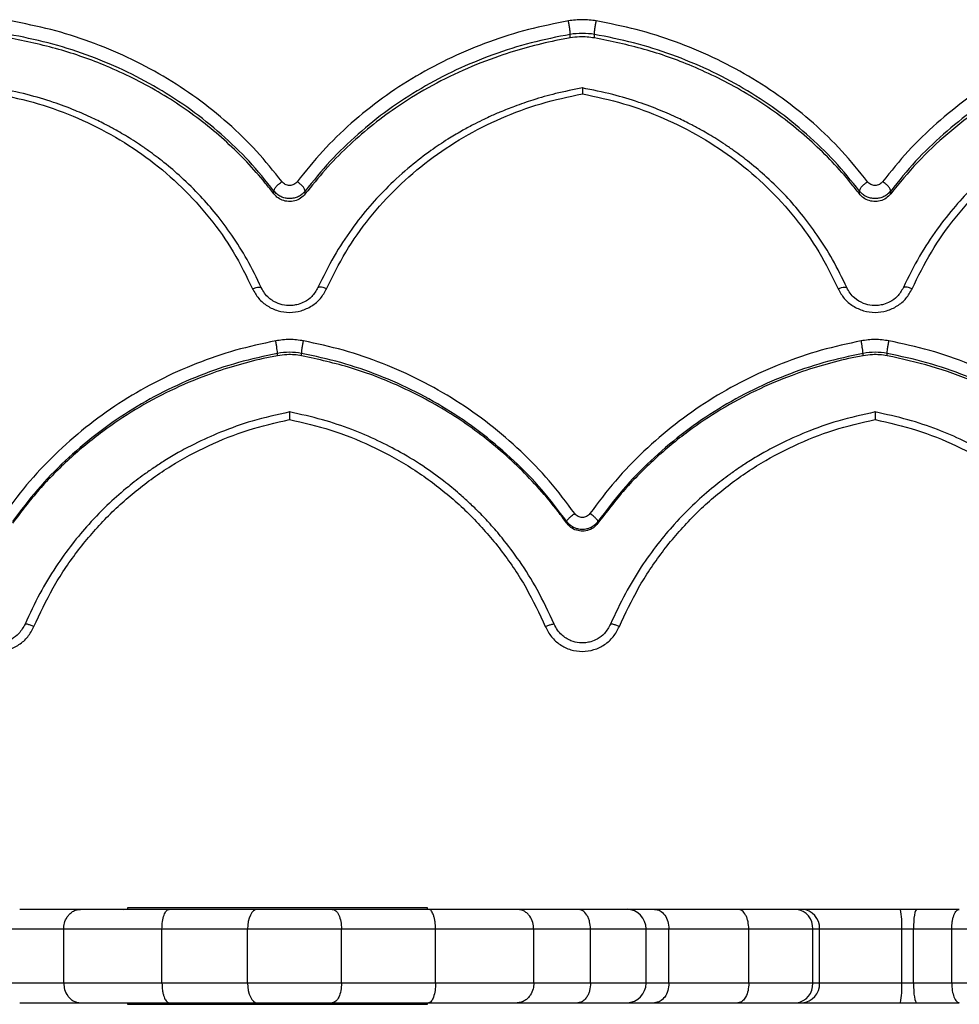
# Model space of a CAD drawing. Units: millimetres. Extents: x 60 to 4287, y 380 to 4580.
# Drawn here: x 1822 to 2013, y 2470 to 2670 of the extents above; entities that cross this region are included whole.
import ezdxf

# ---------------------------------------------------------------- set-up
doc = ezdxf.new("R2010")
doc.units = ezdxf.units.MM

msp = doc.modelspace()

# ---------------------------------------------------------------- linework, layer by layer
at = {"linetype": 'Continuous', "lineweight": 25, "ltscale": 20}
for p, q in [((1933.45, 2666.65), (1933.45, 2667.37)), ((1938.35, 2666.65), (1938.35, 2667.37)), ((1873.21, 2634.91), (1873.21, 2635.51)), ((1879.56, 2634.91), (1879.56, 2635.51)), ((1992.23, 2634.91), (1992.23, 2635.51)), ((1998.58, 2634.91), (1998.58, 2635.51)), ((1873.93, 2602.02), (1873.93, 2602.49)), ((1878.83, 2602.02), (1878.83, 2602.49)), ((1992.96, 2602.02), (1992.96, 2602.49)), ((1997.86, 2602.02), (1997.86, 2602.49)), ((1932.72, 2567.98), (1932.72, 2568.32)), ((1939.07, 2567.98), (1939.07, 2568.32)), ((1842.63, 2489.44), (1843.44, 2489.53)), ((1843.44, 2489.76), (1843.44, 2489.53)), ((1904.44, 2489.76), (1843.44, 2489.76)), ((1904.44, 2489.53), (1904.44, 2489.76)), ((1904.44, 2489.53), (1904.95, 2489.44)), ((1980.54, 2489.44), (1979.42, 2489.44)), ((2003.9, 2489.44), (2000.57, 2489.44)), ((1830.46, 2485.44), (1818.93, 2485.44)), ((1850.44, 2485.44), (1830.46, 2485.44)), ((1830.46, 2474.44), (1830.46, 2485.44)), ((1867.84, 2485.44), (1850.44, 2485.44)), ((1850.44, 2474.44), (1850.44, 2485.44)), ((1886.93, 2485.44), (1867.84, 2485.44)), ((1867.84, 2474.44), (1867.84, 2485.44)), ((1886.93, 2474.44), (1886.93, 2485.44)), ((1906.05, 2485.44), (1886.93, 2485.44)), ((1906.05, 2474.44), (1906.05, 2485.44)), ((1926.03, 2485.44), (1906.05, 2485.44)), ((1926.03, 2474.44), (1926.03, 2485.44)), ((1937.56, 2485.44), (1926.03, 2485.44)), ((1937.56, 2474.44), (1937.56, 2485.44)), ((1948.84, 2485.44), (1937.56, 2485.44)), ((1948.84, 2474.44), (1948.84, 2485.44)), ((1953.5, 2485.44), (1948.84, 2485.44)), ((1953.5, 2474.44), (1953.5, 2485.44)), ((1969.74, 2485.44), (1953.5, 2485.44)), ((1969.74, 2474.44), (1969.74, 2485.44)), ((1982.73, 2485.44), (1969.74, 2485.44)), ((1982.73, 2474.44), (1982.73, 2485.44)), ((1984.14, 2485.44), (1982.73, 2485.44)), ((1984.14, 2474.44), (1984.14, 2485.44)), ((2000.82, 2485.44), (1984.14, 2485.44)), ((2000.82, 2474.44), (2000.82, 2485.44)), ((2003.2, 2485.44), (2000.82, 2485.44)), ((2010.99, 2485.44), (2003.2, 2485.44)), ((2003.2, 2474.44), (2003.2, 2485.44)), ((2021.1, 2485.44), (2010.99, 2485.44)), ((2010.99, 2474.44), (2010.99, 2485.44)), ((1830.46, 2474.44), (1818.93, 2474.44)), ((1850.44, 2474.44), (1830.46, 2474.44)), ((1867.84, 2474.44), (1850.44, 2474.44)), ((1886.93, 2474.44), (1867.84, 2474.44)), ((1906.05, 2474.44), (1886.93, 2474.44)), ((1926.03, 2474.44), (1906.05, 2474.44)), ((1937.56, 2474.44), (1926.03, 2474.44)), ((1948.84, 2474.44), (1937.56, 2474.44)), ((1953.5, 2474.44), (1948.84, 2474.44)), ((1969.74, 2474.44), (1953.5, 2474.44)), ((1982.73, 2474.44), (1969.74, 2474.44)), ((1984.14, 2474.44), (1982.73, 2474.44)), ((2000.82, 2474.44), (1984.14, 2474.44)), ((2003.2, 2474.44), (2000.82, 2474.44)), ((2010.99, 2474.44), (2003.2, 2474.44)), ((2021.1, 2474.44), (2010.99, 2474.44)), ((1842.64, 2470.44), (1843.44, 2470.36)), ((1843.44, 2470.36), (1843.44, 2470.13)), ((1843.44, 2470.13), (1904.44, 2470.13)), ((1904.44, 2470.36), (1904.95, 2470.44)), ((1904.44, 2470.13), (1904.44, 2470.36)), ((1979.42, 2470.44), (1980.54, 2470.44)), ((2000.57, 2470.44), (2003.9, 2470.44))]:
    msp.add_line(p, q, dxfattribs=at)
at = {"linetype": 'Continuous', "lineweight": 25, "ltscale": 20, "flags": 128}
for points in [[(1869.78, 2489.44), (1869.4, 2489.37), (1869.04, 2489.14), (1868.7, 2488.77), (1868.41, 2488.27), (1868.17, 2487.67), (1867.99, 2486.97), (1867.88, 2486.22), (1867.84, 2485.44)], [(2003.9, 2489.44), (2003.76, 2489.37), (2003.63, 2489.14), (2003.51, 2488.77), (2003.41, 2488.27), (2003.32, 2487.67), (2003.26, 2486.97), (2003.22, 2486.22), (2003.2, 2485.44)], [(1867.84, 2474.44), (1867.88, 2473.66), (1867.99, 2472.91), (1868.17, 2472.22), (1868.41, 2471.62), (1868.7, 2471.12), (1869.04, 2470.75), (1869.4, 2470.52), (1869.78, 2470.44)], [(2003.2, 2474.44), (2003.22, 2473.66), (2003.26, 2472.91), (2003.32, 2472.22), (2003.41, 2471.62), (2003.51, 2471.12), (2003.63, 2470.75), (2003.76, 2470.52), (2003.9, 2470.44)]]:
    msp.add_lwpolyline(points, dxfattribs=at)
at = {"linetype": 'Continuous', "lineweight": 25, "ltscale": 400}
for centre, radius, start, end in [((1944.91, 2485.51), 3.94, 359.0548, 89.0225), ((1979.04, 2485.76), 3.7, 355.1291, 84.1132), ((1980.33, 2485.64), 3.81, 357.0924, 86.7621), ((1984.93, 2486.44), 15.92, 356.4139, 10.8749), ((1944.91, 2474.38), 3.94, 270.9775, 0.9452), ((1979.04, 2474.13), 3.7, 275.8868, 4.8709), ((1980.33, 2474.25), 3.81, 273.2379, 2.9076), ((1984.93, 2473.45), 15.92, 349.1251, 3.5861)]:
    msp.add_arc(centre, radius, start, end, dxfattribs=at)
at = {"linetype": 'Continuous', "lineweight": 25, "ltscale": 20}
for points, knots in [([(1874.84, 2637.41), (1873.15, 2639.52), (1869.79, 2643.72), (1863.95, 2649.36), (1857.61, 2654.47), (1850.76, 2658.95), (1843.48, 2662.79), (1835.83, 2665.95), (1827.9, 2668.48), (1822.43, 2669.56), (1819.7, 2670.11)], [0, 0, 0, 0, 0.126211, 0.252128, 0.377545, 0.502716, 0.627471, 0.751894, 0.876091, 1, 1, 1, 1]), ([(1933.07, 2670.11), (1930.34, 2669.56), (1924.87, 2668.48), (1916.94, 2665.95), (1909.29, 2662.79), (1902.01, 2658.95), (1895.16, 2654.47), (1888.82, 2649.36), (1882.98, 2643.72), (1879.61, 2639.52), (1877.93, 2637.41)], [0, 0, 0, 0, 0.123912, 0.248106, 0.37247, 0.497286, 0.622388, 0.747873, 0.873789, 1, 1, 1, 1]), ([(1938.72, 2670.11), (1937.78, 2670.23), (1935.9, 2670.48), (1934.01, 2670.23), (1933.07, 2670.11)], [0, 0, 0, 0, 0.5, 1, 1, 1, 1]), ([(1933.45, 2667.37), (1933.44, 2667.44), (1933.44, 2667.58), (1933.41, 2667.96), (1933.34, 2668.56), (1933.22, 2669.37), (1933.12, 2669.86), (1933.07, 2670.11)], [0, 0, 0, 0, 0.123556, 0.247376, 0.495497, 0.746639, 1, 1, 1, 1]), ([(1938.35, 2667.37), (1938.35, 2667.44), (1938.35, 2667.58), (1938.38, 2667.96), (1938.45, 2668.56), (1938.57, 2669.37), (1938.67, 2669.86), (1938.72, 2670.11)], [0, 0, 0, 0, 0.123556, 0.247376, 0.495497, 0.746639, 1, 1, 1, 1]), ([(1993.86, 2637.41), (1992.18, 2639.52), (1988.81, 2643.72), (1982.97, 2649.36), (1976.63, 2654.47), (1969.78, 2658.95), (1962.5, 2662.79), (1954.86, 2665.95), (1946.92, 2668.48), (1941.45, 2669.56), (1938.72, 2670.11)], [0, 0, 0, 0, 0.1262108, 0.2521277, 0.3775447, 0.5027155, 0.627471, 0.7518941, 0.8760914, 1, 1, 1, 1]), ([(2052.09, 2670.11), (2049.36, 2669.56), (2043.89, 2668.48), (2035.96, 2665.95), (2028.31, 2662.79), (2021.04, 2658.95), (2014.19, 2654.47), (2007.85, 2649.36), (2002.01, 2643.72), (1998.64, 2639.52), (1996.95, 2637.41)], [0, 0, 0, 0, 0.123912, 0.248106, 0.37247, 0.497286, 0.622388, 0.747873, 0.873789, 1, 1, 1, 1]), ([(1873.21, 2635.51), (1871.56, 2637.56), (1868.27, 2641.65), (1862.56, 2647.15), (1856.37, 2652.12), (1849.67, 2656.49), (1842.56, 2660.23), (1835.09, 2663.31), (1827.34, 2665.78), (1821.99, 2666.84), (1819.32, 2667.37)], [0, 0, 0, 0, 0.126055, 0.251789, 0.377195, 0.502284, 0.627071, 0.751592, 0.875885, 1, 1, 1, 1]), ([(1933.45, 2667.37), (1930.78, 2666.84), (1925.43, 2665.78), (1917.68, 2663.31), (1910.21, 2660.23), (1903.09, 2656.49), (1896.4, 2652.12), (1890.2, 2647.15), (1884.5, 2641.65), (1881.21, 2637.56), (1879.56, 2635.51)], [0, 0, 0, 0, 0.124115, 0.248408, 0.372929, 0.497717, 0.622805, 0.748212, 0.873945, 1, 1, 1, 1]), ([(1992.23, 2635.51), (1990.59, 2637.56), (1987.29, 2641.65), (1981.59, 2647.15), (1975.39, 2652.12), (1968.7, 2656.49), (1961.59, 2660.23), (1954.11, 2663.31), (1946.36, 2665.78), (1941.02, 2666.84), (1938.35, 2667.37)], [0, 0, 0, 0, 0.126055, 0.251789, 0.377195, 0.502284, 0.627071, 0.751592, 0.875885, 1, 1, 1, 1]), ([(2052.47, 2667.37), (2049.8, 2666.84), (2044.45, 2665.78), (2036.7, 2663.31), (2029.23, 2660.23), (2022.12, 2656.49), (2015.43, 2652.12), (2009.23, 2647.15), (2003.52, 2641.65), (2000.23, 2637.56), (1998.58, 2635.51)], [0, 0, 0, 0, 0.124115, 0.248408, 0.372929, 0.497718, 0.622804, 0.748211, 0.873943, 1, 1, 1, 1]), ([(1873.21, 2634.91), (1872.63, 2635.66), (1870.88, 2637.9), (1867.73, 2641.46), (1863.65, 2645.47), (1859.26, 2649.19), (1854.61, 2652.62), (1849.7, 2655.73), (1844.55, 2658.51), (1837.88, 2661.55), (1829.53, 2664.55), (1822.72, 2665.95), (1819.32, 2666.65)], [0, 0, 0, 0, 0.045429, 0.136546, 0.227663, 0.318784, 0.409906, 0.500806, 0.591933, 0.683061, 0.841533, 1, 1, 1, 1]), ([(1933.45, 2666.65), (1932.47, 2666.47), (1929.52, 2665.93), (1924.68, 2664.76), (1918.34, 2662.82), (1911.56, 2660.14), (1904.49, 2656.6), (1898.24, 2652.72), (1892.78, 2648.64), (1888.01, 2644.45), (1883.54, 2639.9), (1880.89, 2636.58), (1879.56, 2634.91)], [0, 0, 0, 0, 0.045424, 0.136544, 0.227665, 0.350288, 0.473192, 0.59582, 0.695658, 0.795496, 0.897748, 1, 1, 1, 1]), ([(1938.35, 2666.65), (1937.85, 2666.71), (1936.86, 2666.85), (1935.21, 2666.88), (1934.08, 2666.73), (1933.45, 2666.65)], [0, 0, 0, 0, 0.305009, 0.610009, 1, 1, 1, 1]), ([(1992.23, 2634.91), (1991.65, 2635.66), (1989.91, 2637.9), (1986.75, 2641.46), (1982.67, 2645.47), (1978.29, 2649.19), (1973.63, 2652.62), (1968.72, 2655.73), (1963.58, 2658.51), (1956.91, 2661.55), (1948.55, 2664.55), (1941.75, 2665.95), (1938.35, 2666.65)], [0, 0, 0, 0, 0.045429, 0.136546, 0.227663, 0.318784, 0.409906, 0.500806, 0.591933, 0.683061, 0.841533, 1, 1, 1, 1]), ([(2052.47, 2666.65), (2051.49, 2666.47), (2048.55, 2665.93), (2043.71, 2664.76), (2037.36, 2662.82), (2030.58, 2660.14), (2023.52, 2656.6), (2016.63, 2652.33), (2010.08, 2647.26), (2003.89, 2641.45), (2000.35, 2637.09), (1998.58, 2634.91)], [0, 0, 0, 0, 0.045429, 0.136561, 0.227693, 0.350333, 0.473254, 0.5959, 0.730477, 0.865416, 1, 1, 1, 1]), ([(1870.63, 2615.87), (1869.7, 2617.8), (1867.92, 2621.48), (1864.78, 2626.45), (1861.59, 2630.72), (1858.16, 2634.66), (1854.62, 2638.16), (1851.04, 2641.22), (1848.18, 2643.38), (1845.94, 2644.93), (1844.24, 2646.03), (1842.65, 2647), (1840.95, 2647.98), (1838.87, 2649.1), (1836.11, 2650.47), (1832.55, 2652.03), (1828.13, 2653.67), (1822.82, 2655.28), (1818.92, 2656.06), (1816.83, 2656.47)], [0, 0, 0, 0, 0.093324, 0.178591, 0.255834, 0.32509, 0.405069, 0.471073, 0.527777, 0.558754, 0.587453, 0.61388, 0.638474, 0.670601, 0.714028, 0.768721, 0.834638, 0.911741, 1, 1, 1, 1]), ([(1816.87, 2655.29), (1819.69, 2654.68), (1825.34, 2653.47), (1833.42, 2650.45), (1841.07, 2646.61), (1848.16, 2641.89), (1854.59, 2636.37), (1860.25, 2630.1), (1865.14, 2623.22), (1867.62, 2618.17), (1868.86, 2615.65)], [0, 0, 0, 0, 0.123581, 0.247458, 0.371687, 0.496416, 0.621554, 0.747277, 0.873399, 1, 1, 1, 1]), ([(1935.93, 2656.47), (1934.1, 2656.11), (1930.7, 2655.45), (1926.1, 2654.13), (1922.34, 2652.84), (1919.39, 2651.66), (1917.21, 2650.71), (1915.38, 2649.84), (1913.49, 2648.89), (1911.14, 2647.61), (1908.28, 2645.9), (1904.8, 2643.57), (1900.69, 2640.41), (1896.53, 2636.65), (1892.52, 2632.36), (1888.82, 2627.66), (1885.19, 2622.16), (1883.18, 2618.03), (1882.13, 2615.87)], [0, 0, 0, 0, 0.077503, 0.14403, 0.199553, 0.244041, 0.277462, 0.29979, 0.329602, 0.367096, 0.413031, 0.471543, 0.545632, 0.635397, 0.713092, 0.799727, 0.89535, 1, 1, 1, 1]), ([(1883.91, 2615.65), (1885.15, 2618.17), (1887.62, 2623.21), (1892.52, 2630.1), (1898.17, 2636.37), (1904.61, 2641.89), (1911.69, 2646.61), (1919.35, 2650.45), (1927.42, 2653.47), (1933.07, 2654.68), (1935.9, 2655.29)], [0, 0, 0, 0, 0.126568, 0.252723, 0.378369, 0.503583, 0.628241, 0.752542, 0.876391, 1, 1, 1, 1]), ([(1989.66, 2615.87), (1988.73, 2617.8), (1986.95, 2621.48), (1983.8, 2626.45), (1980.62, 2630.72), (1977.19, 2634.66), (1973.65, 2638.16), (1970.07, 2641.22), (1967.2, 2643.38), (1964.96, 2644.93), (1963.27, 2646.03), (1961.67, 2647), (1959.97, 2647.98), (1957.9, 2649.1), (1955.14, 2650.47), (1951.57, 2652.03), (1947.15, 2653.67), (1941.85, 2655.28), (1937.94, 2656.06), (1935.86, 2656.47)], [0, 0, 0, 0, 0.093327, 0.178594, 0.255834, 0.32509, 0.405069, 0.471073, 0.527777, 0.558755, 0.587454, 0.613881, 0.638475, 0.670601, 0.714028, 0.768721, 0.834638, 0.911741, 1, 1, 1, 1]), ([(1935.9, 2656.46), (1935.9, 2656.46), (1935.9, 2656.46), (1935.9, 2656.32), (1935.9, 2655.98), (1935.9, 2655.52), (1935.9, 2655.29)], [0, 0, 0, 0, 0.127827, 0.306356, 0.651103, 1, 1, 1, 1]), ([(1935.9, 2655.29), (1938.72, 2654.68), (1944.37, 2653.47), (1952.44, 2650.45), (1960.1, 2646.61), (1967.18, 2641.89), (1973.62, 2636.37), (1979.27, 2630.1), (1984.17, 2623.22), (1986.64, 2618.17), (1987.88, 2615.65)], [0, 0, 0, 0, 0.123581, 0.247458, 0.371687, 0.496416, 0.621554, 0.747277, 0.873399, 1, 1, 1, 1]), ([(2054.96, 2656.47), (2053.13, 2656.11), (2049.72, 2655.45), (2045.12, 2654.13), (2041.36, 2652.84), (2038.41, 2651.66), (2036.24, 2650.71), (2034.41, 2649.84), (2032.51, 2648.89), (2030.17, 2647.61), (2027.3, 2645.9), (2023.83, 2643.57), (2019.71, 2640.41), (2015.55, 2636.65), (2011.55, 2632.36), (2007.84, 2627.66), (2004.22, 2622.16), (2002.21, 2618.03), (2001.16, 2615.87)], [0, 0, 0, 0, 0.077505, 0.144032, 0.199555, 0.244042, 0.277463, 0.299791, 0.329603, 0.367096, 0.41303, 0.471542, 0.545633, 0.635398, 0.713091, 0.799726, 0.89535, 1, 1, 1, 1]), ([(2002.93, 2615.65), (2004.17, 2618.17), (2006.65, 2623.21), (2011.54, 2630.1), (2017.2, 2636.37), (2023.63, 2641.89), (2030.72, 2646.61), (2038.37, 2650.45), (2046.45, 2653.47), (2052.1, 2654.68), (2054.92, 2655.29)], [0, 0, 0, 0, 0.126568, 0.252723, 0.378369, 0.503583, 0.628241, 0.752542, 0.876391, 1, 1, 1, 1]), ([(1873.21, 2635.51), (1873.23, 2635.64), (1873.28, 2635.88), (1873.66, 2636.4), (1874.2, 2636.95), (1874.62, 2637.26), (1874.84, 2637.41)], [0, 0, 0, 0, 0.248728, 0.498166, 0.748683, 1, 1, 1, 1]), ([(1877.93, 2637.41), (1877.83, 2637.3), (1877.64, 2637.08), (1877.26, 2636.85), (1876.84, 2636.69), (1876.38, 2636.64), (1875.93, 2636.69), (1875.5, 2636.85), (1875.12, 2637.08), (1874.93, 2637.3), (1874.84, 2637.41)], [0, 0, 0, 0, 0.125974, 0.251519, 0.375751, 0.500001, 0.624527, 0.748484, 0.874108, 1, 1, 1, 1]), ([(1879.56, 2635.51), (1879.53, 2635.64), (1879.48, 2635.88), (1879.11, 2636.4), (1878.57, 2636.95), (1878.14, 2637.26), (1877.93, 2637.41)], [0, 0, 0, 0, 0.248729, 0.498167, 0.748684, 1, 1, 1, 1]), ([(1992.23, 2635.51), (1992.26, 2635.64), (1992.31, 2635.88), (1992.68, 2636.4), (1993.22, 2636.95), (1993.65, 2637.26), (1993.86, 2637.41)], [0, 0, 0, 0, 0.2487282, 0.4981659, 0.7486834, 1, 1, 1, 1]), ([(1996.95, 2637.41), (1996.86, 2637.3), (1996.67, 2637.08), (1996.29, 2636.85), (1995.86, 2636.69), (1995.41, 2636.64), (1994.95, 2636.69), (1994.53, 2636.85), (1994.15, 2637.08), (1993.96, 2637.3), (1993.86, 2637.41)], [0, 0, 0, 0, 0.125974, 0.251519, 0.375751, 0.500001, 0.624527, 0.748484, 0.874108, 1, 1, 1, 1]), ([(1998.58, 2635.51), (1998.56, 2635.64), (1998.51, 2635.88), (1998.13, 2636.4), (1997.59, 2636.95), (1997.17, 2637.26), (1996.95, 2637.41)], [0, 0, 0, 0, 0.248728, 0.498166, 0.748683, 1, 1, 1, 1]), ([(1879.56, 2635.51), (1879.36, 2635.29), (1878.97, 2634.84), (1878.19, 2634.35), (1877.31, 2634.04), (1876.38, 2633.94), (1875.45, 2634.04), (1874.58, 2634.35), (1873.8, 2634.84), (1873.41, 2635.29), (1873.21, 2635.51)], [0, 0, 0, 0, 0.126032, 0.251258, 0.375817, 0.499998, 0.624182, 0.74874, 0.873967, 1, 1, 1, 1]), ([(1998.58, 2635.51), (1998.39, 2635.29), (1997.99, 2634.84), (1997.21, 2634.35), (1996.34, 2634.04), (1995.41, 2633.94), (1994.48, 2634.04), (1993.61, 2634.35), (1992.82, 2634.84), (1992.43, 2635.29), (1992.23, 2635.51)], [0, 0, 0, 0, 0.126032, 0.25126, 0.375818, 0.500002, 0.624183, 0.748742, 0.873968, 1, 1, 1, 1]), ([(1879.56, 2634.91), (1879.27, 2634.6), (1878.69, 2633.98), (1877.46, 2633.45), (1876.14, 2633.32), (1874.87, 2633.6), (1873.86, 2634.17), (1873.4, 2634.7), (1873.21, 2634.91)], [0, 0, 0, 0, 0.179448, 0.35787, 0.53255, 0.704988, 0.877814, 1, 1, 1, 1]), ([(1998.58, 2634.91), (1998.29, 2634.6), (1997.71, 2633.98), (1996.48, 2633.45), (1995.16, 2633.32), (1993.89, 2633.6), (1992.88, 2634.17), (1992.42, 2634.7), (1992.23, 2634.91)], [0, 0, 0, 0, 0.179456, 0.357897, 0.532501, 0.705066, 0.877781, 1, 1, 1, 1]), ([(1868.86, 2615.65), (1869.1, 2615.74), (1869.58, 2615.92), (1870.18, 2616), (1870.54, 2615.98), (1870.59, 2615.88), (1870.6, 2615.85)], [0, 0, 0, 0, 0.2998081, 0.599165, 0.8979142, 1, 1, 1, 1]), ([(1868.86, 2615.65), (1869.23, 2614.97), (1869.98, 2613.61), (1871.82, 2612.07), (1873.99, 2611.07), (1876.38, 2610.73), (1878.77, 2611.07), (1880.95, 2612.07), (1882.78, 2613.61), (1883.53, 2614.97), (1883.91, 2615.65)], [0, 0, 0, 0, 0.126569, 0.251977, 0.376316, 0.500002, 0.623678, 0.748016, 0.873436, 1, 1, 1, 1]), ([(1882.13, 2615.87), (1881.76, 2615.23), (1881.1, 2614.08), (1879.58, 2612.99), (1878.25, 2612.46), (1877.01, 2612.22), (1875.62, 2612.21), (1873.87, 2612.62), (1872.35, 2613.54), (1871.24, 2614.71), (1870.84, 2615.47), (1870.63, 2615.87)], [0, 0, 0, 0, 0.157868, 0.284822, 0.381254, 0.451648, 0.541068, 0.661734, 0.814124, 0.902918, 1, 1, 1, 1]), ([(1883.91, 2615.65), (1883.67, 2615.74), (1883.19, 2615.92), (1882.59, 2616), (1882.22, 2615.98), (1882.17, 2615.87), (1882.16, 2615.84)], [0, 0, 0, 0, 0.2950164, 0.5895887, 0.8835631, 1, 1, 1, 1]), ([(1987.88, 2615.65), (1988.12, 2615.74), (1988.61, 2615.92), (1989.2, 2616), (1989.56, 2615.98), (1989.61, 2615.88), (1989.63, 2615.85)], [0, 0, 0, 0, 0.299808, 0.599164, 0.897913, 1, 1, 1, 1]), ([(1987.88, 2615.65), (1988.26, 2614.97), (1989.01, 2613.61), (1990.84, 2612.07), (1993.02, 2611.07), (1995.41, 2610.73), (1997.8, 2611.07), (1999.98, 2612.07), (2001.81, 2613.61), (2002.56, 2614.97), (2002.93, 2615.65)], [0, 0, 0, 0, 0.126569, 0.251977, 0.376316, 0.500002, 0.623678, 0.748016, 0.873436, 1, 1, 1, 1]), ([(2001.16, 2615.87), (2000.79, 2615.23), (2000.12, 2614.08), (1998.6, 2612.99), (1997.27, 2612.46), (1996.03, 2612.22), (1994.65, 2612.21), (1992.89, 2612.62), (1991.38, 2613.54), (1990.27, 2614.71), (1989.87, 2615.47), (1989.66, 2615.87)], [0, 0, 0, 0, 0.1578676, 0.2848218, 0.3812539, 0.4516482, 0.5410675, 0.6617344, 0.8141237, 0.9029177, 1, 1, 1, 1]), ([(2002.93, 2615.65), (2002.69, 2615.74), (2002.21, 2615.92), (2001.61, 2616), (2001.25, 2615.98), (2001.2, 2615.87), (2001.18, 2615.84)], [0, 0, 0, 0, 0.295016, 0.589589, 0.883563, 1, 1, 1, 1]), ([(1873.56, 2605.05), (1870.82, 2604.46), (1865.35, 2603.28), (1857.42, 2600.54), (1849.78, 2597.13), (1842.5, 2592.98), (1835.65, 2588.17), (1829.31, 2582.69), (1823.47, 2576.65), (1820.1, 2572.18), (1818.42, 2569.94)], [0, 0, 0, 0, 0.1239123, 0.2481062, 0.3724698, 0.4972856, 0.6223881, 0.7478735, 0.8737895, 1, 1, 1, 1]), ([(1879.21, 2605.05), (1878.27, 2605.18), (1876.38, 2605.44), (1874.5, 2605.18), (1873.56, 2605.05)], [0, 0, 0, 0, 0.5, 1, 1, 1, 1]), ([(1873.93, 2602.49), (1873.93, 2602.54), (1873.93, 2602.64), (1873.9, 2602.95), (1873.83, 2603.48), (1873.7, 2604.27), (1873.61, 2604.79), (1873.56, 2605.05)], [0, 0, 0, 0, 0.123556, 0.247376, 0.495497, 0.746639, 1, 1, 1, 1]), ([(1878.83, 2602.49), (1878.83, 2602.54), (1878.84, 2602.64), (1878.87, 2602.95), (1878.94, 2603.48), (1879.06, 2604.27), (1879.16, 2604.79), (1879.21, 2605.05)], [0, 0, 0, 0, 0.123556, 0.247376, 0.495497, 0.746639, 1, 1, 1, 1]), ([(1934.35, 2569.94), (1932.66, 2572.18), (1929.3, 2576.65), (1923.46, 2582.69), (1917.12, 2588.16), (1910.27, 2592.98), (1902.99, 2597.13), (1895.34, 2600.54), (1887.41, 2603.28), (1881.94, 2604.46), (1879.21, 2605.05)], [0, 0, 0, 0, 0.126211, 0.252128, 0.377545, 0.502716, 0.627471, 0.751894, 0.876091, 1, 1, 1, 1]), ([(1992.58, 2605.05), (1989.85, 2604.46), (1984.38, 2603.28), (1976.45, 2600.54), (1968.8, 2597.13), (1961.53, 2592.98), (1954.67, 2588.17), (1948.33, 2582.69), (1942.49, 2576.65), (1939.13, 2572.18), (1937.44, 2569.94)], [0, 0, 0, 0, 0.123912, 0.248106, 0.37247, 0.497286, 0.622388, 0.747873, 0.873789, 1, 1, 1, 1]), ([(1998.23, 2605.05), (1997.29, 2605.18), (1995.41, 2605.44), (1993.52, 2605.18), (1992.58, 2605.05)], [0, 0, 0, 0, 0.5, 1, 1, 1, 1]), ([(1992.96, 2602.49), (1992.96, 2602.54), (1992.95, 2602.64), (1992.92, 2602.95), (1992.85, 2603.48), (1992.73, 2604.27), (1992.63, 2604.79), (1992.58, 2605.05)], [0, 0, 0, 0, 0.123556, 0.247376, 0.495497, 0.746639, 1, 1, 1, 1]), ([(1997.86, 2602.49), (1997.86, 2602.54), (1997.86, 2602.64), (1997.89, 2602.95), (1997.96, 2603.48), (1998.09, 2604.27), (1998.19, 2604.79), (1998.23, 2605.05)], [0, 0, 0, 0, 0.123556, 0.247376, 0.495497, 0.746639, 1, 1, 1, 1]), ([(2054, 2569.05), (2052.31, 2571.35), (2048.94, 2575.94), (2043.07, 2582.13), (2036.68, 2587.75), (2029.75, 2592.69), (2022.38, 2596.95), (2014.62, 2600.45), (2006.57, 2603.24), (2001.01, 2604.45), (1998.23, 2605.05)], [0, 0, 0, 0, 0.126235, 0.252167, 0.377592, 0.502769, 0.627507, 0.751933, 0.876107, 1, 1, 1, 1]), ([(1873.93, 2602.49), (1871.26, 2601.92), (1865.92, 2600.77), (1858.17, 2598.11), (1850.69, 2594.78), (1843.58, 2590.74), (1836.89, 2586.05), (1830.69, 2580.73), (1824.98, 2574.85), (1821.69, 2570.5), (1820.05, 2568.32)], [0, 0, 0, 0, 0.124115, 0.248408, 0.372929, 0.497718, 0.622804, 0.748211, 0.873943, 1, 1, 1, 1]), ([(1873.93, 2602.02), (1872.95, 2601.83), (1870.01, 2601.25), (1865.17, 2599.98), (1858.83, 2597.88), (1852.05, 2594.99), (1844.98, 2591.17), (1838.1, 2586.57), (1831.54, 2581.14), (1825.35, 2574.93), (1821.81, 2570.29), (1820.05, 2567.98)], [0, 0, 0, 0, 0.045429, 0.136561, 0.227693, 0.350333, 0.473254, 0.5959, 0.730477, 0.865416, 1, 1, 1, 1]), ([(1878.83, 2602.02), (1878.34, 2602.09), (1877.35, 2602.24), (1875.7, 2602.27), (1874.57, 2602.11), (1873.93, 2602.02)], [0, 0, 0, 0, 0.305009, 0.610009, 1, 1, 1, 1]), ([(1932.72, 2568.32), (1931.07, 2570.5), (1927.78, 2574.85), (1922.08, 2580.73), (1915.88, 2586.05), (1909.18, 2590.74), (1902.07, 2594.78), (1894.6, 2598.1), (1886.85, 2600.77), (1881.5, 2601.92), (1878.83, 2602.49)], [0, 0, 0, 0, 0.126055, 0.251789, 0.377195, 0.502284, 0.627071, 0.751592, 0.875885, 1, 1, 1, 1]), ([(1932.72, 2567.98), (1932.14, 2568.77), (1930.4, 2571.15), (1927.24, 2574.94), (1923.16, 2579.23), (1918.77, 2583.22), (1914.12, 2586.89), (1909.21, 2590.23), (1904.07, 2593.23), (1897.39, 2596.51), (1889.04, 2599.75), (1882.23, 2601.26), (1878.83, 2602.02)], [0, 0, 0, 0, 0.045429, 0.136546, 0.227663, 0.318784, 0.409906, 0.500806, 0.591933, 0.683061, 0.841533, 1, 1, 1, 1]), ([(1992.96, 2602.49), (1990.29, 2601.92), (1984.94, 2600.77), (1977.19, 2598.1), (1969.72, 2594.78), (1962.61, 2590.74), (1955.91, 2586.05), (1949.71, 2580.73), (1944.01, 2574.85), (1940.72, 2570.5), (1939.07, 2568.32)], [0, 0, 0, 0, 0.124115, 0.248408, 0.372928, 0.497717, 0.622805, 0.748212, 0.873946, 1, 1, 1, 1]), ([(1992.96, 2602.02), (1991.98, 2601.83), (1989.03, 2601.25), (1984.19, 2599.98), (1977.85, 2597.88), (1971.07, 2594.99), (1964.01, 2591.17), (1957.12, 2586.58), (1950.57, 2581.14), (1944.38, 2574.93), (1940.84, 2570.29), (1939.07, 2567.98)], [0, 0, 0, 0, 0.045428, 0.136556, 0.227686, 0.350321, 0.473238, 0.595879, 0.730464, 0.865409, 1, 1, 1, 1]), ([(1997.86, 2602.02), (1997.36, 2602.09), (1996.37, 2602.24), (1994.72, 2602.27), (1993.59, 2602.11), (1992.96, 2602.02)], [0, 0, 0, 0, 0.305009, 0.610009, 1, 1, 1, 1]), ([(2052.35, 2567.45), (2050.71, 2569.69), (2047.41, 2574.15), (2041.67, 2580.18), (2035.42, 2585.65), (2028.66, 2590.47), (2021.45, 2594.6), (2013.87, 2598.01), (2006, 2600.74), (2000.57, 2601.91), (1997.86, 2602.49)], [0, 0, 0, 0, 0.126075, 0.251822, 0.377238, 0.502327, 0.627113, 0.751624, 0.875903, 1, 1, 1, 1]), ([(2052.35, 2567.12), (2051.78, 2567.92), (2050.07, 2570.32), (2046.96, 2574.15), (2042.47, 2578.99), (2037.07, 2583.9), (2030.67, 2588.7), (2023.51, 2593.09), (2015.56, 2596.89), (2006.89, 2600.04), (2000.86, 2601.36), (1997.86, 2602.02)], [0, 0, 0, 0, 0.044705, 0.134371, 0.224037, 0.344693, 0.465614, 0.586263, 0.724042, 0.86223, 1, 1, 1, 1]), ([(1876.4, 2590.58), (1873.85, 2590.02), (1869.07, 2588.97), (1862.63, 2586.66), (1857.64, 2584.42), (1853.9, 2582.43), (1851.17, 2580.81), (1848.87, 2579.32), (1846.38, 2577.57), (1843.32, 2575.22), (1839.5, 2571.88), (1835.69, 2567.99), (1832.05, 2563.65), (1828.7, 2558.97), (1825.41, 2553.55), (1823.57, 2549.54), (1822.61, 2547.45)], [0, 0, 0, 0, 0.108109, 0.202679, 0.283669, 0.33547, 0.379571, 0.415949, 0.449884, 0.506829, 0.577549, 0.662128, 0.734723, 0.81521, 0.903625, 1, 1, 1, 1]), ([(1824.4, 2546.93), (1825.64, 2549.59), (1828.11, 2554.9), (1833.01, 2562.18), (1838.66, 2568.83), (1845.1, 2574.7), (1852.18, 2579.75), (1859.83, 2583.86), (1867.91, 2587.09), (1873.56, 2588.39), (1876.38, 2589.04)], [0, 0, 0, 0, 0.126568, 0.252723, 0.378369, 0.503583, 0.628241, 0.752542, 0.876391, 1, 1, 1, 1]), ([(1930.16, 2547.45), (1929.06, 2549.82), (1927, 2554.27), (1923.35, 2560.06), (1920.06, 2564.45), (1917.29, 2567.69), (1915.09, 2570.01), (1913.12, 2571.94), (1910.87, 2573.98), (1907.92, 2576.44), (1903.85, 2579.42), (1899.23, 2582.28), (1894.2, 2584.88), (1888.9, 2587.14), (1882.91, 2589.16), (1878.61, 2590.09), (1876.36, 2590.58)], [0, 0, 0, 0, 0.109462, 0.205061, 0.286873, 0.339236, 0.383915, 0.420938, 0.454697, 0.511232, 0.581604, 0.665731, 0.737817, 0.81757, 0.904967, 1, 1, 1, 1]), ([(1876.38, 2590.56), (1876.38, 2590.56), (1876.38, 2590.56), (1876.38, 2590.48), (1876.38, 2590.26), (1876.38, 2589.8), (1876.38, 2589.3), (1876.38, 2589.04)], [0, 0, 0, 0, 0.048044, 0.205379, 0.368034, 0.682126, 1, 1, 1, 1]), ([(1876.38, 2589.04), (1879.2, 2588.39), (1884.85, 2587.09), (1892.93, 2583.86), (1900.58, 2579.75), (1907.67, 2574.7), (1914.1, 2568.83), (1919.76, 2562.18), (1924.65, 2554.9), (1927.13, 2549.59), (1928.37, 2546.93)], [0, 0, 0, 0, 0.123581, 0.247458, 0.371687, 0.496416, 0.621554, 0.747277, 0.873399, 1, 1, 1, 1]), ([(1995.43, 2590.58), (1992.88, 2590.02), (1988.1, 2588.97), (1981.65, 2586.66), (1976.67, 2584.42), (1972.92, 2582.43), (1970.2, 2580.81), (1967.9, 2579.32), (1965.4, 2577.57), (1962.34, 2575.22), (1958.53, 2571.88), (1954.72, 2567.99), (1951.07, 2563.65), (1947.72, 2558.97), (1944.44, 2553.55), (1942.59, 2549.54), (1941.63, 2547.45)], [0, 0, 0, 0, 0.108111, 0.20268, 0.28367, 0.335471, 0.379571, 0.415948, 0.449883, 0.506828, 0.57755, 0.662129, 0.734723, 0.815209, 0.903625, 1, 1, 1, 1]), ([(1943.42, 2546.93), (1944.66, 2549.59), (1947.14, 2554.9), (1952.03, 2562.18), (1957.68, 2568.83), (1964.12, 2574.7), (1971.21, 2579.75), (1978.86, 2583.86), (1986.94, 2587.09), (1992.59, 2588.39), (1995.41, 2589.04)], [0, 0, 0, 0, 0.126568, 0.252723, 0.378369, 0.503583, 0.628241, 0.752542, 0.876391, 1, 1, 1, 1]), ([(2049.18, 2547.45), (2048.08, 2549.82), (2046.02, 2554.27), (2042.37, 2560.06), (2039.09, 2564.45), (2036.31, 2567.69), (2034.12, 2570.01), (2032.14, 2571.94), (2029.9, 2573.98), (2026.95, 2576.44), (2022.87, 2579.42), (2018.25, 2582.28), (2013.22, 2584.88), (2007.93, 2587.14), (2001.94, 2589.16), (1997.63, 2590.09), (1995.39, 2590.58)], [0, 0, 0, 0, 0.109458, 0.205059, 0.286873, 0.339236, 0.383915, 0.420938, 0.454697, 0.511232, 0.581603, 0.665731, 0.737817, 0.81757, 0.904967, 1, 1, 1, 1]), ([(1995.41, 2590.56), (1995.41, 2590.56), (1995.41, 2590.56), (1995.41, 2590.48), (1995.41, 2590.26), (1995.41, 2589.8), (1995.41, 2589.3), (1995.41, 2589.04)], [0, 0, 0, 0, 0.048081, 0.20541, 0.368059, 0.682139, 1, 1, 1, 1]), ([(1995.41, 2589.04), (1998.23, 2588.39), (2003.88, 2587.09), (2011.96, 2583.86), (2019.61, 2579.75), (2026.69, 2574.7), (2033.13, 2568.83), (2038.78, 2562.18), (2043.68, 2554.9), (2046.15, 2549.59), (2047.39, 2546.93)], [0, 0, 0, 0, 0.123581, 0.247458, 0.371687, 0.496416, 0.621554, 0.747277, 0.873399, 1, 1, 1, 1]), ([(1932.72, 2568.32), (1932.75, 2568.4), (1932.79, 2568.55), (1933.17, 2568.97), (1933.71, 2569.46), (1934.14, 2569.78), (1934.35, 2569.94)], [0, 0, 0, 0, 0.248728, 0.498166, 0.748683, 1, 1, 1, 1]), ([(1937.44, 2569.94), (1937.35, 2569.82), (1937.16, 2569.59), (1936.77, 2569.34), (1936.35, 2569.18), (1935.9, 2569.12), (1935.44, 2569.18), (1935.02, 2569.34), (1934.63, 2569.59), (1934.44, 2569.82), (1934.35, 2569.94)], [0, 0, 0, 0, 0.125974, 0.251519, 0.375751, 0.500001, 0.624527, 0.748484, 0.874108, 1, 1, 1, 1]), ([(1939.07, 2568.32), (1939.05, 2568.4), (1939, 2568.55), (1938.62, 2568.97), (1938.08, 2569.46), (1937.66, 2569.78), (1937.44, 2569.94)], [0, 0, 0, 0, 0.248728, 0.498166, 0.748683, 1, 1, 1, 1]), ([(1939.07, 2568.32), (1938.87, 2568.08), (1938.48, 2567.6), (1937.7, 2567.08), (1936.82, 2566.75), (1935.9, 2566.64), (1934.97, 2566.75), (1934.09, 2567.08), (1933.31, 2567.6), (1932.92, 2568.08), (1932.72, 2568.32)], [0, 0, 0, 0, 0.126032, 0.25126, 0.375818, 0.500002, 0.624183, 0.748742, 0.873968, 1, 1, 1, 1]), ([(1939.07, 2567.98), (1938.78, 2567.64), (1938.2, 2566.98), (1936.97, 2566.42), (1935.65, 2566.28), (1934.38, 2566.58), (1933.37, 2567.19), (1932.91, 2567.75), (1932.72, 2567.98)], [0, 0, 0, 0, 0.1794555, 0.3578966, 0.5325008, 0.7050657, 0.8777809, 1, 1, 1, 1]), ([(1809.34, 2546.93), (1809.72, 2546.22), (1810.47, 2544.8), (1812.3, 2543.18), (1814.48, 2542.13), (1816.87, 2541.78), (1819.26, 2542.14), (1821.44, 2543.18), (1823.27, 2544.8), (1824.02, 2546.22), (1824.4, 2546.93)], [0, 0, 0, 0, 0.126569, 0.251977, 0.376316, 0.500002, 0.623678, 0.748016, 0.873436, 1, 1, 1, 1]), ([(1822.61, 2547.45), (1822.23, 2546.78), (1821.56, 2545.56), (1820.05, 2544.42), (1818.72, 2543.87), (1817.49, 2543.62), (1816.11, 2543.61), (1814.37, 2544.03), (1812.86, 2545), (1811.75, 2546.23), (1811.35, 2547.03), (1811.13, 2547.45)], [0, 0, 0, 0, 0.1581347, 0.2850599, 0.3813514, 0.45161, 0.5408634, 0.6613803, 0.8137705, 0.9026824, 1, 1, 1, 1]), ([(1824.4, 2546.93), (1824.16, 2547.03), (1823.67, 2547.24), (1823.08, 2547.42), (1822.7, 2547.49), (1822.66, 2547.45), (1822.64, 2547.44)], [0, 0, 0, 0, 0.291942, 0.583444, 0.874354, 1, 1, 1, 1]), ([(1928.37, 2546.93), (1928.61, 2547.03), (1929.09, 2547.24), (1929.69, 2547.42), (1930.06, 2547.49), (1930.11, 2547.45), (1930.13, 2547.44)], [0, 0, 0, 0, 0.292165, 0.58389, 0.875024, 1, 1, 1, 1]), ([(1928.37, 2546.93), (1928.75, 2546.22), (1929.49, 2544.8), (1931.33, 2543.18), (1933.5, 2542.13), (1935.9, 2541.78), (1938.29, 2542.14), (1940.46, 2543.18), (1942.3, 2544.8), (1943.04, 2546.22), (1943.42, 2546.93)], [0, 0, 0, 0, 0.126569, 0.251977, 0.376316, 0.500002, 0.623678, 0.748016, 0.873436, 1, 1, 1, 1]), ([(1941.63, 2547.45), (1941.26, 2546.78), (1940.59, 2545.56), (1939.07, 2544.42), (1937.75, 2543.87), (1936.52, 2543.62), (1935.14, 2543.61), (1933.4, 2544.03), (1931.88, 2545), (1930.78, 2546.23), (1930.37, 2547.03), (1930.16, 2547.45)], [0, 0, 0, 0, 0.1581346, 0.2850598, 0.3813512, 0.4516098, 0.5408633, 0.6613802, 0.8137705, 0.9026824, 1, 1, 1, 1]), ([(1943.42, 2546.93), (1943.18, 2547.03), (1942.7, 2547.24), (1942.1, 2547.42), (1941.73, 2547.49), (1941.68, 2547.45), (1941.66, 2547.44)], [0, 0, 0, 0, 0.291943, 0.583446, 0.874357, 1, 1, 1, 1]), ([(1833.87, 2489.44), (1832.73, 2489.44), (1830.45, 2489.44), (1826.29, 2489.44), (1823.11, 2489.44), (1821.52, 2489.44)], [0, 0, 0, 0, 0.333245, 0.666768, 1, 1, 1, 1]), ([(1830.46, 2485.44), (1830.49, 2485.84), (1830.56, 2486.72), (1831.04, 2487.76), (1831.65, 2488.52), (1832.27, 2489.02), (1833.03, 2489.37), (1833.58, 2489.42), (1833.87, 2489.44)], [0, 0, 0, 0, 0.1895228, 0.4188861, 0.5491125, 0.6893795, 0.8396784, 1, 1, 1, 1]), ([(1851.9, 2489.44), (1850.1, 2489.44), (1846.47, 2489.44), (1841.62, 2489.44), (1837.28, 2489.44), (1835, 2489.44), (1833.87, 2489.44)], [0, 0, 0, 0, 0.248549, 0.5, 0.751451, 1, 1, 1, 1]), ([(1850.44, 2485.44), (1850.46, 2485.96), (1850.5, 2487), (1850.83, 2488.3), (1851.22, 2489.03), (1851.58, 2489.39), (1851.79, 2489.42), (1851.9, 2489.44)], [0, 0, 0, 0, 0.245188, 0.499264, 0.723023, 0.854974, 1, 1, 1, 1]), ([(1885.05, 2489.44), (1883.86, 2489.44), (1881.42, 2489.44), (1877.4, 2489.44), (1873.38, 2489.44), (1870.97, 2489.44), (1869.78, 2489.44)], [0, 0, 0, 0, 0.246092, 0.5, 0.753908, 1, 1, 1, 1]), ([(1906.05, 2485.44), (1906.03, 2485.95), (1906, 2486.73), (1905.83, 2487.66), (1905.61, 2488.42), (1905.32, 2489.01), (1904.98, 2489.38), (1904.77, 2489.42), (1904.65, 2489.44)], [0, 0, 0, 0, 0.242399, 0.369379, 0.499854, 0.70962, 0.844837, 1, 1, 1, 1]), ([(1922.62, 2489.44), (1921.49, 2489.44), (1919.22, 2489.44), (1914.9, 2489.44), (1910.06, 2489.44), (1906.45, 2489.44), (1904.65, 2489.44)], [0, 0, 0, 0, 0.248558, 0.5, 0.751442, 1, 1, 1, 1]), ([(1926.03, 2485.44), (1925.99, 2485.89), (1925.91, 2486.82), (1925.37, 2487.89), (1924.73, 2488.62), (1924.12, 2489.07), (1923.4, 2489.38), (1922.89, 2489.42), (1922.62, 2489.44)], [0, 0, 0, 0, 0.2106724, 0.4470865, 0.5755659, 0.710547, 0.8520263, 1, 1, 1, 1]), ([(1934.98, 2489.44), (1933.38, 2489.44), (1930.2, 2489.44), (1926.04, 2489.44), (1923.76, 2489.44), (1922.62, 2489.44)], [0, 0, 0, 0, 0.333245, 0.666768, 1, 1, 1, 1]), ([(1937.56, 2485.44), (1937.53, 2485.95), (1937.47, 2486.72), (1937.15, 2487.66), (1936.72, 2488.48), (1935.99, 2489.26), (1935.32, 2489.38), (1934.98, 2489.44)], [0, 0, 0, 0, 0.241246, 0.368701, 0.500358, 0.749896, 1, 1, 1, 1]), ([(1944.97, 2489.44), (1944.49, 2489.44), (1943.52, 2489.44), (1941.24, 2489.44), (1938.44, 2489.44), (1936.13, 2489.44), (1934.98, 2489.44)], [0, 0, 0, 0, 0.248792, 0.5, 0.751208, 1, 1, 1, 1]), ([(1950.57, 2489.44), (1949.93, 2489.44), (1948.65, 2489.44), (1947.1, 2489.44), (1945.82, 2489.44), (1945.26, 2489.44), (1944.97, 2489.44)], [0, 0, 0, 0, 0.2500349, 0.5000002, 0.7499887, 1, 1, 1, 1]), ([(1969.74, 2485.44), (1969.71, 2485.95), (1969.66, 2486.73), (1969.39, 2487.66), (1969.02, 2488.48), (1968.4, 2489.26), (1967.83, 2489.38), (1967.54, 2489.44)], [0, 0, 0, 0, 0.242705, 0.369794, 0.50035, 0.749891, 1, 1, 1, 1]), ([(1979.42, 2489.44), (1978.62, 2489.44), (1977.01, 2489.44), (1974.15, 2489.44), (1971.01, 2489.44), (1968.7, 2489.44), (1967.54, 2489.44)], [0, 0, 0, 0, 0.250025, 0.5, 0.749992, 1, 1, 1, 1]), ([(2000.57, 2489.44), (1999.55, 2489.44), (1997.5, 2489.44), (1994.46, 2489.44), (1991.51, 2489.44), (1988.71, 2489.44), (1986.16, 2489.44), (1983.93, 2489.44), (1982.01, 2489.44), (1981.03, 2489.44), (1980.54, 2489.44)], [0, 0, 0, 0, 0.1212083, 0.245609, 0.3722327, 0.4999979, 0.6277632, 0.7543869, 0.8771887, 1, 1, 1, 1]), ([(2010.99, 2485.44), (2011.01, 2485.95), (2011.04, 2486.73), (2011.24, 2487.66), (2011.5, 2488.48), (2011.93, 2489.27), (2012.33, 2489.38), (2012.53, 2489.44)], [0, 0, 0, 0, 0.241312, 0.368861, 0.500659, 0.750351, 1, 1, 1, 1]), ([(1830.46, 2474.44), (1830.5, 2474), (1830.58, 2473.07), (1831.12, 2472), (1831.76, 2471.27), (1832.37, 2470.82), (1833.09, 2470.51), (1833.6, 2470.46), (1833.87, 2470.44)], [0, 0, 0, 0, 0.2106723, 0.4470863, 0.5755658, 0.7105469, 0.8520262, 1, 1, 1, 1]), ([(1850.44, 2474.44), (1850.46, 2473.93), (1850.49, 2473.16), (1850.67, 2472.23), (1850.9, 2471.47), (1851.2, 2470.88), (1851.56, 2470.51), (1851.79, 2470.47), (1851.9, 2470.44)], [0, 0, 0, 0, 0.242469, 0.369438, 0.499862, 0.709892, 0.845041, 1, 1, 1, 1]), ([(1906.05, 2474.44), (1906.03, 2473.93), (1905.99, 2472.88), (1905.68, 2471.59), (1905.31, 2470.85), (1904.96, 2470.5), (1904.76, 2470.46), (1904.65, 2470.44)], [0, 0, 0, 0, 0.244999, 0.498943, 0.72277, 0.854825, 1, 1, 1, 1]), ([(1926.03, 2474.44), (1926, 2474.05), (1925.93, 2473.17), (1925.45, 2472.13), (1924.84, 2471.37), (1924.22, 2470.87), (1923.46, 2470.52), (1922.91, 2470.47), (1922.62, 2470.44)], [0, 0, 0, 0, 0.189523, 0.4188863, 0.5491127, 0.6893796, 0.8396785, 1, 1, 1, 1]), ([(1937.56, 2474.44), (1937.53, 2473.93), (1937.47, 2473.15), (1937.15, 2472.22), (1936.74, 2471.44), (1936.19, 2470.86), (1935.55, 2470.5), (1935.17, 2470.46), (1934.98, 2470.44)], [0, 0, 0, 0, 0.244453, 0.370818, 0.499574, 0.722499, 0.854543, 1, 1, 1, 1]), ([(1969.74, 2474.44), (1969.71, 2473.93), (1969.64, 2472.88), (1969.15, 2471.59), (1968.57, 2470.85), (1968.02, 2470.5), (1967.7, 2470.46), (1967.54, 2470.44)], [0, 0, 0, 0, 0.245187, 0.498944, 0.723771, 0.855577, 1, 1, 1, 1]), ([(2010.99, 2474.44), (2011.01, 2473.92), (2011.06, 2472.88), (2011.42, 2471.56), (2011.84, 2470.82), (2012.22, 2470.49), (2012.43, 2470.46), (2012.53, 2470.44)], [0, 0, 0, 0, 0.2483233, 0.4990234, 0.7395423, 0.8674178, 1, 1, 1, 1]), ([(1821.52, 2470.44), (1823.11, 2470.44), (1826.29, 2470.44), (1830.45, 2470.44), (1832.73, 2470.44), (1833.87, 2470.44)], [0, 0, 0, 0, 0.3332454, 0.6667678, 1, 1, 1, 1]), ([(1833.87, 2470.44), (1835, 2470.44), (1837.28, 2470.44), (1841.62, 2470.44), (1846.47, 2470.44), (1850.1, 2470.44), (1851.9, 2470.44)], [0, 0, 0, 0, 0.248549, 0.5, 0.751451, 1, 1, 1, 1]), ([(1869.78, 2470.44), (1870.97, 2470.44), (1873.38, 2470.44), (1877.4, 2470.44), (1881.42, 2470.44), (1883.86, 2470.44), (1885.05, 2470.44)], [0, 0, 0, 0, 0.246092, 0.5, 0.753908, 1, 1, 1, 1]), ([(1904.65, 2470.44), (1906.45, 2470.44), (1910.06, 2470.44), (1914.9, 2470.44), (1919.22, 2470.44), (1921.49, 2470.44), (1922.62, 2470.44)], [0, 0, 0, 0, 0.248558, 0.5, 0.751442, 1, 1, 1, 1]), ([(1922.62, 2470.44), (1923.76, 2470.44), (1926.04, 2470.44), (1930.2, 2470.44), (1933.38, 2470.44), (1934.98, 2470.44)], [0, 0, 0, 0, 0.333245, 0.666768, 1, 1, 1, 1]), ([(1934.98, 2470.44), (1936.13, 2470.44), (1938.44, 2470.44), (1941.24, 2470.44), (1943.52, 2470.44), (1944.49, 2470.44), (1944.97, 2470.44)], [0, 0, 0, 0, 0.248792, 0.5, 0.751208, 1, 1, 1, 1]), ([(1944.97, 2470.44), (1945.26, 2470.44), (1945.82, 2470.44), (1947.1, 2470.44), (1948.65, 2470.44), (1949.93, 2470.44), (1950.57, 2470.44)], [0, 0, 0, 0, 0.250035, 0.5, 0.749989, 1, 1, 1, 1]), ([(1967.54, 2470.44), (1968.7, 2470.44), (1971.02, 2470.44), (1974.15, 2470.44), (1977.01, 2470.44), (1978.62, 2470.44), (1979.42, 2470.44)], [0, 0, 0, 0, 0.250025, 0.5, 0.749992, 1, 1, 1, 1]), ([(1980.54, 2470.44), (1981.03, 2470.44), (1982, 2470.44), (1983.92, 2470.44), (1986.16, 2470.44), (1988.71, 2470.44), (1991.51, 2470.44), (1994.45, 2470.44), (1997.48, 2470.44), (1999.54, 2470.44), (2000.57, 2470.44)], [0, 0, 0, 0, 0.121208, 0.245609, 0.372233, 0.499998, 0.627763, 0.754387, 0.877189, 1, 1, 1, 1])]:
    msp.add_open_spline(points, degree=3, knots=knots, dxfattribs=at)
for points in [[(1938.35, 2667.37), (1937.53, 2667.47), (1935.9, 2667.68), (1934.26, 2667.47), (1933.45, 2667.37)], [(1878.83, 2602.49), (1878.02, 2602.61), (1876.38, 2602.83), (1874.75, 2602.61), (1873.93, 2602.49)], [(1997.86, 2602.49), (1997.04, 2602.61), (1995.41, 2602.83), (1993.77, 2602.61), (1992.96, 2602.49)], [(1869.78, 2489.44), (1866.88, 2489.44), (1861.08, 2489.44), (1854.96, 2489.44), (1851.9, 2489.44)], [(1885.05, 2489.44), (1885.3, 2489.38), (1885.79, 2489.26), (1886.41, 2488.34), (1886.85, 2487.02), (1886.9, 2485.97), (1886.93, 2485.44)], [(1904.65, 2489.44), (1901.29, 2489.44), (1894.58, 2489.44), (1888.23, 2489.44), (1885.05, 2489.44)], [(1950.57, 2489.44), (1950.95, 2489.38), (1951.72, 2489.26), (1952.69, 2488.34), (1953.37, 2487.02), (1953.46, 2485.97), (1953.5, 2485.44)], [(1967.54, 2489.44), (1964.53, 2489.44), (1958.51, 2489.44), (1953.21, 2489.44), (1950.57, 2489.44)], [(2012.53, 2489.44), (2011.14, 2489.44), (2008.36, 2489.44), (2005.39, 2489.44), (2003.9, 2489.44)], [(1886.93, 2474.44), (1886.9, 2473.92), (1886.85, 2472.87), (1886.41, 2471.55), (1885.79, 2470.62), (1885.3, 2470.5), (1885.05, 2470.44)], [(1953.5, 2474.44), (1953.46, 2473.92), (1953.37, 2472.87), (1952.69, 2471.55), (1951.72, 2470.62), (1950.95, 2470.5), (1950.57, 2470.44)], [(1851.9, 2470.44), (1854.96, 2470.44), (1861.08, 2470.44), (1866.88, 2470.44), (1869.78, 2470.44)], [(1885.05, 2470.44), (1888.23, 2470.44), (1894.58, 2470.44), (1901.29, 2470.44), (1904.65, 2470.44)], [(1950.57, 2470.44), (1953.21, 2470.44), (1958.51, 2470.44), (1964.53, 2470.44), (1967.54, 2470.44)], [(2003.9, 2470.44), (2005.39, 2470.44), (2008.36, 2470.44), (2011.14, 2470.44), (2012.53, 2470.44)]]:
    msp.add_open_spline(points, degree=3, dxfattribs=at)

doc.saveas('drawing.dxf')
